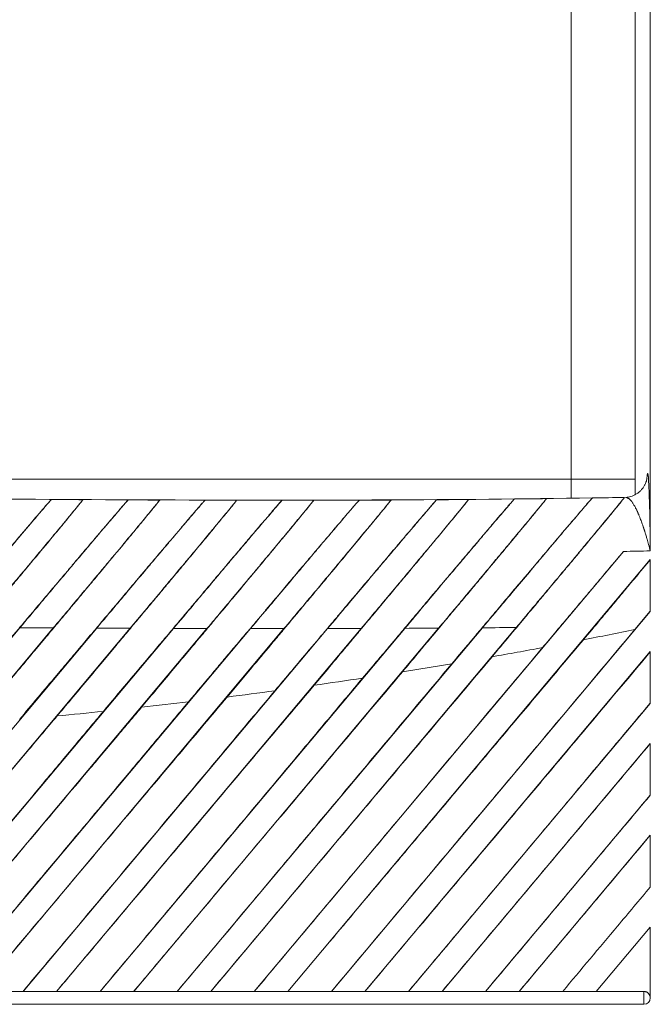
# Model space of a CAD drawing. Units: millimetres. Extents: x 0 to 840, y 0 to 594.
# Drawn here: x 173 to 174, y 394 to 396 of the extents above; entities that cross this region are included whole.
import ezdxf

# ---------------------------------------------------------------- set-up
doc = ezdxf.new("R2010")
doc.units = ezdxf.units.MM
doc.linetypes.add('K5LT_THIN', pattern=[0])
doc.layers.add('Системный слой', color=7, linetype='Continuous')

msp = doc.modelspace()

# ---------------------------------------------------------------- linework, layer by layer
at = {"layer": 'Системный слой', "color": 7, "linetype": 'K5LT_THIN', "lineweight": 18}
for p, q in [((174.31093, 397.09119), (174.31093, 395.16149)), ((174.16284, 395.29542), (174.16284, 396.95726)), ((174.28283, 396.95726), (174.28283, 395.29542)), ((170.28302, 395.29542), (174.16284, 395.29542)), ((174.28283, 395.29542), (174.16284, 395.29542)), ((174.30488, 395.29735), (174.30488, 395.29735)), ((174.26437, 395.26145), (174.26434, 395.26144)), ((174.26437, 395.26145), (174.26434, 395.26144)), ((174.26111, 395.16043), (173.57129, 394.33834)), ((173.63395, 394.33834), (174.31093, 395.14513)), ((174.31093, 395.14513), (174.31093, 395.145)), ((174.31093, 395.145), (174.31093, 395.04904)), ((174.31093, 395.04819), (173.71529, 394.33834)), ((174.28202, 395.01451), (174.31093, 395.04885)), ((174.31093, 395.04904), (174.31093, 395.04885)), ((174.31093, 395.04885), (174.31093, 395.04819)), ((173.13353, 395.01792), (172.56329, 394.33834)), ((172.62595, 394.33834), (173.19588, 395.01756)), ((173.99743, 395.01781), (173.42729, 394.33834)), ((173.48995, 394.33834), (174.06063, 395.01845)), ((173.27686, 395.01713), (172.70729, 394.33834)), ((172.76995, 394.33834), (173.33928, 395.01684)), ((173.42037, 395.01654), (172.85129, 394.33834)), ((172.91395, 394.33834), (173.48288, 395.01636)), ((173.5641, 395.01622), (172.99529, 394.33834)), ((173.05795, 394.33834), (173.62674, 395.01619)), ((173.70815, 395.01627), (173.13929, 394.33834)), ((173.20195, 394.33834), (173.77094, 395.01643)), ((173.85256, 395.01677), (173.28329, 394.33834)), ((173.34595, 394.33834), (173.91554, 395.01715)), ((173.77795, 394.33834), (174.31093, 394.97352)), ((174.31093, 394.97352), (174.31093, 394.97285)), ((174.31093, 394.97285), (174.31093, 394.87708)), ((174.31093, 394.87658), (173.85929, 394.33834)), ((174.31093, 394.87708), (174.31093, 394.87658)), ((173.92195, 394.33834), (174.31093, 394.80191)), ((174.31093, 394.80191), (174.31093, 394.80153)), ((174.31093, 394.80153), (174.31093, 394.70523)), ((174.31093, 394.70497), (174.00329, 394.33834)), ((174.31093, 394.70523), (174.31093, 394.70497)), ((174.06595, 394.33834), (174.31093, 394.6303)), ((174.31093, 394.6303), (174.31093, 394.63012)), ((174.31093, 394.63012), (174.31093, 394.53345)), ((174.31093, 394.45864), (174.20995, 394.33833)), ((174.31093, 394.45868), (174.31093, 394.45864)), ((174.31093, 394.45864), (174.31093, 394.33834)), ((173.13924, 394.33829), (173.05792, 394.33829)), ((173.20195, 394.33834), (173.13929, 394.33834)), ((173.28325, 394.3383), (173.20192, 394.33829)), ((173.34595, 394.33834), (173.28329, 394.33834)), ((173.42726, 394.3383), (173.34593, 394.3383)), ((173.48995, 394.33834), (173.42729, 394.33834)), ((173.57126, 394.33831), (173.48993, 394.33831)), ((173.63395, 394.33834), (173.57129, 394.33834)), ((173.71527, 394.33832), (173.63394, 394.33831)), ((173.77795, 394.33834), (173.71529, 394.33834)), ((173.85927, 394.33832), (173.77794, 394.33832)), ((173.92195, 394.33834), (173.85929, 394.33834)), ((174.00328, 394.33833), (173.92194, 394.33832)), ((174.06595, 394.33834), (174.00329, 394.33834)), ((174.14728, 394.33833), (174.06595, 394.33833)), ((174.20995, 394.33834), (174.14729, 394.33834)), ((174.29893, 394.33834), (174.20995, 394.33833)), ((174.29893, 394.32634), (174.29893, 394.33834)), ((174.31093, 394.33834), (174.31093, 394.32634)), ((174.29893, 394.31434), (174.29893, 394.32634)), ((170.14693, 394.31434), (174.29893, 394.31434))]:
    msp.add_line(p, q, dxfattribs=at)
for centre, radius, start, end in [((173.77054, 419.51814), 24.36265, 271.153795, 271.27099), ((172.23473, 405.02008), 10.21287, 281.014379, 281.563941), ((172.22983, 405.0469), 10.24014, 279.091178, 279.614967), ((172.22802, 405.05851), 10.25189, 278.158717, 278.671186), ((172.22656, 405.06892), 10.2624, 277.243803, 277.745851), ((174.29893, 394.32634), 0.012, 270, 0)]:
    msp.add_arc(centre, radius, start, end, dxfattribs=at)
for points, knots in [([(174.16287, 395.25979), (174.16287, 395.2629), (174.16286, 395.27055), (174.16285, 395.28254), (174.16284, 395.29117), (174.16284, 395.29542)], [0, 0, 0, 0, 1.5045392, 3.7304085, 6, 6, 6, 6]), ([(174.26437, 395.26145), (174.26544, 395.26147), (174.26798, 395.26162), (174.27221, 395.26232), (174.27698, 395.26373), (174.28178, 395.26581), (174.28645, 395.26859), (174.29085, 395.27203), (174.29484, 395.27606), (174.29827, 395.28057), (174.30105, 395.28537), (174.30309, 395.29015), (174.30433, 395.29433), (174.30487, 395.29701), (174.30483, 395.29742), (174.30488, 395.29735)], [0, 0, 0, 0, 0.8112984, 1.860509, 2.8996636, 3.9429112, 4.9949756, 6.060154, 7.1424107, 8.2481888, 9.3924888, 10.614243, 12.0140037, 13.8009486, 16, 16, 16, 16]), ([(174.28283, 395.29542), (174.28283, 395.28899), (174.28285, 395.28277), (174.28291, 395.27395), (174.28294, 395.27118), (174.28298, 395.2679), (174.28299, 395.26724), (174.28299, 395.26659)], [0, 0, 0, 0, 0.25, 0.25, 0.375, 0.375, 0.40749142, 0.40749142, 0.40749142, 0.40749142]), ([(174.30454, 395.29549), (174.30534, 395.30745), (174.30614, 395.30986), (174.30697, 395.30263), (174.30699, 395.3025), (174.30739, 395.2989), (174.30776, 395.29332), (174.30815, 395.28514), (174.30817, 395.28461), (174.30855, 395.2763), (174.30889, 395.26671), (174.30923, 395.25456), (174.30925, 395.25377), (174.30993, 395.22892), (174.31048, 395.19842), (174.31093, 395.16149)], [0.25609502, 0.25609502, 0.25609502, 0.25609502, 0.49609375, 0.49609375, 0.5, 0.5, 0.6171875, 0.6171875, 0.625, 0.625, 0.7421875, 0.7421875, 0.75, 0.75, 1, 1, 1, 1]), ([(170.1944, 395.26124), (170.45296, 395.25676), (170.98993, 395.25476), (171.80532, 395.26233), (172.64054, 395.26233), (173.45593, 395.25476), (173.99289, 395.25676), (174.25145, 395.26124)], [0, 0, 0, 0, 1.5296369, 3.1765542, 4.8234716, 6.4703889, 8, 8, 8, 8]), ([(172.82557, 394.82399), (172.84939, 394.85227), (172.88985, 394.90032), (172.94473, 394.96549), (172.97978, 395.00711), (173.00282, 395.03447), (173.0164, 395.05059), (173.02828, 395.0647), (173.03931, 395.07778), (173.04945, 395.0898), (173.06157, 395.10416), (173.0726, 395.11722), (173.08451, 395.13132), (173.09259, 395.14088), (173.1023, 395.15235), (173.10904, 395.16032), (173.1204, 395.17372), (173.13034, 395.18544), (173.14676, 395.20477), (173.1617, 395.2223), (173.17428, 395.23697), (173.18222, 395.24616), (173.18725, 395.25193), (173.19079, 395.25591), (173.19197, 395.25716), (173.19229, 395.25746)], [0, 0, 0, 0, 4.2166262, 6.9414158, 9.2167352, 10.0915357, 10.8257939, 11.5167483, 12.1430284, 12.7596497, 13.3265859, 14.343281, 14.8073751, 15.5927142, 15.9155955, 16.7378447, 16.9675266, 18.3005091, 18.9290921, 20.8651337, 22.2774449, 23.1374308, 24.1988583, 25.0289382, 26, 26, 26, 26]), ([(173.25114, 395.25712), (173.2509, 395.25672), (173.24974, 395.25519), (173.24647, 395.25106), (173.24202, 395.24553), (173.23569, 395.23777), (173.22698, 395.22716), (173.21509, 395.21272), (173.20184, 395.1967), (173.18139, 395.17203), (173.15989, 395.14618), (173.13499, 395.11629), (173.1173, 395.09508), (173.10445, 395.07968), (173.09323, 395.06624), (173.08435, 395.05561), (173.07511, 395.04457), (173.06549, 395.03306), (173.05522, 395.02078), (173.04413, 395.00751), (173.03198, 394.99298), (173.0139, 394.97135), (172.98826, 394.94069), (172.95589, 394.90197), (172.92388, 394.86369), (172.90353, 394.83936), (172.89424, 394.82824)], [0, 0, 0, 0, 1.2872643, 1.985836, 2.8187512, 4.0731106, 4.9185418, 6.0845605, 7.8912474, 8.5031437, 11.1005654, 12.6247801, 13.5169808, 14.5243778, 15.0534661, 15.6033157, 16.1570451, 16.7322254, 17.333524, 18.0039522, 18.7228719, 19.5128989, 21.2401448, 23.3026302, 25.2999932, 27, 27, 27, 27]), ([(172.97806, 394.83406), (173.00133, 394.86169), (173.03298, 394.89928), (173.07303, 394.94685), (173.09594, 394.97405), (173.1169, 394.99894), (173.13502, 395.02046), (173.15035, 395.03866), (173.16385, 395.05469), (173.17582, 395.06889), (173.1901, 395.08583), (173.20308, 395.10122), (173.2149, 395.11521), (173.22483, 395.12697), (173.23538, 395.13944), (173.24605, 395.15206), (173.25453, 395.16207), (173.26477, 395.17414), (173.27477, 395.18593), (173.28952, 395.20329), (173.30196, 395.21789), (173.31526, 395.23344), (173.32449, 395.24416), (173.33057, 395.25112), (173.3341, 395.25509), (173.33528, 395.25635), (173.33565, 395.2567)], [0, 0, 0, 0, 4.3694903, 5.7596295, 7.1661999, 8.4487958, 9.4895441, 10.3979325, 11.1852169, 11.9279297, 12.6012892, 13.8610243, 14.4266242, 14.9335671, 15.8545634, 16.5910206, 17.1964258, 17.7032331, 18.8856229, 19.5565652, 21.4238523, 22.3763007, 23.9874032, 25.2153858, 25.9226674, 27, 27, 27, 27]), ([(172.99029, 395.01883), (173.00245, 395.03332), (173.02385, 395.0588), (173.05477, 395.09556), (173.07928, 395.12467), (173.09916, 395.14824), (173.11222, 395.16369), (173.12418, 395.17784), (173.13666, 395.19259), (173.15, 395.20832), (173.16535, 395.22637), (173.17625, 395.23913), (173.18402, 395.24814), (173.18806, 395.25279), (173.19105, 395.25617), (173.19204, 395.25723), (173.19229, 395.25746)], [0, 0, 0, 0, 2.2561847, 3.9628137, 5.8259701, 7.0118077, 7.983274, 8.5722913, 9.6232317, 10.8298478, 11.866739, 13.8427608, 14.4839347, 15.3557867, 16.1469156, 17, 17, 17, 17]), ([(173.39459, 395.25646), (173.39431, 395.25602), (173.39296, 395.25423), (173.38886, 395.24908), (173.38382, 395.24286), (173.37832, 395.23612), (173.37168, 395.22802), (173.3647, 395.21954), (173.35472, 395.20745), (173.34459, 395.19521), (173.32525, 395.17188), (173.30198, 395.14388), (173.27673, 395.11358), (173.259, 395.09232), (173.24627, 395.07707), (173.23522, 395.06384), (173.2265, 395.05341), (173.2175, 395.04263), (173.20821, 395.03152), (173.19843, 395.01982), (173.18798, 395.00733), (173.1766, 394.99372), (173.15979, 394.97362), (173.13617, 394.94537), (173.10609, 394.90939), (173.07598, 394.87338), (173.05653, 394.85012), (173.04757, 394.8394)], [0, 0, 0, 0, 1.3656546, 2.3649893, 3.4554766, 4.3246773, 4.9206996, 6.1514214, 6.7836715, 8.0712149, 9.05439, 11.8543368, 13.490903, 14.4353427, 15.4890345, 16.0411979, 16.6129675, 17.1880551, 17.7784975, 18.3865349, 19.0549423, 19.7697714, 20.5521833, 22.2496018, 24.2526309, 26.2634843, 28, 28, 28, 28]), ([(173.25114, 395.25712), (173.25097, 395.25684), (173.25007, 395.25564), (173.24728, 395.25214), (173.24243, 395.24614), (173.23558, 395.23778), (173.22538, 395.2254), (173.21692, 395.21518), (173.20305, 395.19845), (173.18706, 395.17921), (173.16865, 395.15712), (173.15631, 395.14232), (173.13938, 395.12204), (173.12291, 395.10234), (173.09978, 395.0747), (173.07985, 395.0509), (173.06183, 395.02941), (173.05261, 395.01842)], [0, 0, 0, 0, 1.0328795, 1.7885169, 2.6115642, 4.1706528, 4.8728192, 6.3137673, 6.8015607, 8.7797174, 10.3702219, 11.0350473, 11.498362, 14.0286701, 14.4466427, 16.1768869, 18, 18, 18, 18]), ([(173.13353, 395.01792), (173.1457, 395.03243), (173.16713, 395.05794), (173.19808, 395.09474), (173.22262, 395.12388), (173.24253, 395.14748), (173.25559, 395.16295), (173.26757, 395.17711), (173.28005, 395.19186), (173.29339, 395.20759), (173.30974, 395.22683), (173.32153, 395.24061), (173.3293, 395.24959), (173.33266, 395.25345), (173.33476, 395.25579), (173.33545, 395.25651), (173.33565, 395.2567)], [0, 0, 0, 0, 2.262599, 3.9743254, 5.8433396, 7.0328334, 8.0069728, 8.5975162, 9.6508926, 10.8595296, 11.8979598, 14.1527795, 14.8960667, 15.7365569, 16.3805829, 17, 17, 17, 17]), ([(173.39459, 395.25646), (173.3944, 395.25615), (173.39346, 395.2549), (173.39061, 395.25133), (173.38569, 395.24525), (173.37877, 395.23681), (173.36781, 395.22351), (173.35835, 395.21207), (173.34407, 395.19487), (173.33134, 395.17956), (173.31419, 395.15896), (173.30192, 395.14425), (173.28209, 395.1205), (173.26567, 395.10086), (173.24266, 395.07335), (173.22288, 395.04975), (173.20502, 395.02844), (173.19588, 395.01756)], [0, 0, 0, 0, 1.033798, 1.7902491, 2.6144773, 4.176991, 4.8812312, 6.5717595, 7.0628317, 8.8048944, 9.772114, 11.0684584, 11.5321567, 14.0565439, 14.4722609, 16.1913354, 18, 18, 18, 18]), ([(173.82662, 395.2565), (173.82637, 395.25609), (173.82521, 395.25455), (173.82142, 395.24978), (173.81711, 395.24444), (173.81132, 395.23735), (173.8064, 395.23134), (173.79989, 395.22342), (173.78763, 395.20854), (173.76776, 395.18454), (173.7388, 395.14968), (173.71455, 395.12056), (173.69433, 395.09632), (173.68274, 395.08243), (173.67287, 395.07061), (173.66515, 395.06137), (173.65727, 395.05194), (173.64937, 395.04248), (173.64143, 395.03298), (173.63346, 395.02345), (173.62186, 395.00958), (173.6009, 394.98451), (173.56578, 394.9425), (173.53711, 394.90822), (173.52057, 394.88843)], [0, 0, 0, 0, 1.3319, 2.0556341, 3.3727011, 3.9362807, 4.8034008, 5.3974835, 6.3118862, 8.8326679, 10.8348632, 13.1285498, 14.0015734, 14.9431643, 15.4315079, 15.932762, 16.4378157, 16.9420287, 17.4347653, 17.9301773, 18.4381531, 19.6074911, 21.8531042, 25, 25, 25, 25]), ([(173.60972, 394.90016), (173.63048, 394.92481), (173.65751, 394.95691), (173.69, 394.99549), (173.70557, 395.01398), (173.71994, 395.03105), (173.73375, 395.04745), (173.74714, 395.06334), (173.75996, 395.07855), (173.77171, 395.09248), (173.78536, 395.10864), (173.79976, 395.12569), (173.81774, 395.14696), (173.83423, 395.16644), (173.85099, 395.18619), (173.86235, 395.19956), (173.87557, 395.21508), (173.89106, 395.23322), (173.90332, 395.24745), (173.90989, 395.25489), (173.91151, 395.25664), (173.91191, 395.25701)], [0, 0, 0, 0, 3.5887154, 4.5450509, 5.4030119, 6.1727516, 6.9300847, 7.7015062, 8.4382932, 9.1371684, 9.7657638, 10.8855027, 11.7983443, 13.2206178, 14.2129546, 15.4155352, 15.884279, 17.5646723, 19.8332067, 20.79857, 22, 22, 22, 22]), ([(173.82662, 395.2565), (173.82644, 395.25621), (173.82553, 395.255), (173.82274, 395.25149), (173.81789, 395.2455), (173.81105, 395.23716), (173.8002, 395.22399), (173.79081, 395.21264), (173.77655, 395.19545), (173.76376, 395.18006), (173.74646, 395.1593), (173.73406, 395.14442), (173.71587, 395.12264), (173.69932, 395.10283), (173.67608, 395.07505), (173.65402, 395.04872), (173.63597, 395.02719), (173.62674, 395.01619)], [0, 0, 0, 0, 1.0223565, 1.7705057, 2.5857024, 4.1309985, 4.8273502, 6.5028489, 6.9920702, 8.7378757, 9.710804, 11.0171897, 11.4850829, 13.6234982, 14.451166, 16.1816794, 18, 18, 18, 18]), ([(173.97144, 395.25749), (173.97125, 395.25715), (173.9702, 395.25575), (173.96661, 395.25121), (173.96201, 395.24551), (173.95561, 395.23767), (173.94831, 395.22877), (173.93859, 395.21697), (173.92611, 395.20186), (173.91157, 395.18432), (173.8936, 395.16267), (173.87516, 395.1405), (173.85643, 395.11802), (173.84225, 395.10101), (173.82934, 395.08555), (173.81868, 395.07277), (173.80736, 395.05922), (173.79573, 395.04531), (173.7839, 395.03115), (173.7717, 395.01656), (173.75834, 395.00059), (173.73823, 394.97653), (173.71267, 394.94596), (173.6925, 394.92184), (173.68292, 394.91039)], [0, 0, 0, 0, 1.3764933, 2.1241258, 3.4838193, 4.3594475, 5.2649521, 6.5147609, 7.8005871, 9.1122281, 10.5271162, 12.3305261, 13.414466, 14.6780851, 15.3601141, 16.0941807, 16.8528473, 17.6276614, 18.387723, 19.154349, 19.9971389, 20.9823244, 23.0689617, 25, 25, 25, 25]), ([(173.70815, 395.01627), (173.72049, 395.03098), (173.74221, 395.05684), (173.77359, 395.09415), (173.79845, 395.12367), (173.81919, 395.14826), (173.83236, 395.16385), (173.84439, 395.17808), (173.8564, 395.19227), (173.86978, 395.20805), (173.88613, 395.22728), (173.89789, 395.24103), (173.90563, 395.24998), (173.9093, 395.25418), (173.91123, 395.25632), (173.91179, 395.2569), (173.91191, 395.25701)], [0, 0, 0, 0, 2.2772315, 4.0001106, 5.8803217, 7.0749041, 8.171224, 8.6418758, 9.69457, 10.8977427, 11.9288349, 14.1621904, 14.8976197, 15.7313921, 16.5870101, 17, 17, 17, 17]), ([(173.97144, 395.25749), (173.9713, 395.25725), (173.97047, 395.25613), (173.96779, 395.25276), (173.96309, 395.24694), (173.9564, 395.23878), (173.94575, 395.22585), (173.93651, 395.21468), (173.92245, 395.19773), (173.9098, 395.18251), (173.89264, 395.1619), (173.88027, 395.14707), (173.86198, 395.12516), (173.84522, 395.1051), (173.82155, 395.07682), (173.79895, 395.04983), (173.78042, 395.02773), (173.77094, 395.01643)], [0, 0, 0, 0, 1.0128654, 1.7539347, 2.5610765, 4.0896666, 4.7778059, 6.4332127, 6.9167742, 8.6441765, 9.6085418, 10.9105284, 11.3793122, 13.5362408, 14.3771785, 16.1408671, 18, 18, 18, 18]), ([(173.77363, 394.92381), (173.78303, 394.93497), (173.79761, 394.95228), (173.81733, 394.9757), (173.83207, 394.9932), (173.84555, 395.00921), (173.85778, 395.02373), (173.86924, 395.03735), (173.88059, 395.05082), (173.8917, 395.06401), (173.90548, 395.08036), (173.92333, 395.10152), (173.93994, 395.12118), (173.95646, 395.14072), (173.9703, 395.15708), (173.98415, 395.17342), (173.99654, 395.18803), (174.01056, 395.20453), (174.02322, 395.21939), (174.03725, 395.23579), (174.04678, 395.24685), (174.05258, 395.25348), (174.05569, 395.25697), (174.05676, 395.2581), (174.05706, 395.25836)], [0, 0, 0, 0, 1.918696, 2.9449715, 3.9411425, 4.8502735, 5.6194283, 6.3652656, 7.1202351, 7.8806045, 8.6095349, 9.9418228, 11.6187574, 12.2280154, 13.665557, 14.8439802, 15.6329313, 16.8780864, 18.7180761, 19.5746176, 21.9431478, 23.0824487, 23.6529326, 25, 25, 25, 25]), ([(174.11677, 395.2591), (174.11668, 395.25888), (174.1159, 395.25782), (174.11282, 395.25389), (174.10865, 395.24871), (174.10206, 395.24062), (174.09653, 395.23387), (174.09093, 395.22706), (174.08286, 395.21727), (174.07151, 395.20353), (174.05711, 395.18616), (174.0429, 395.16903), (174.03123, 395.155), (174.01414, 395.13447), (173.99898, 395.11628), (173.9822, 395.09615), (173.97239, 395.08441), (173.96193, 395.07188), (173.95105, 395.05885), (173.93986, 395.04546), (173.92869, 395.0321), (173.91718, 395.01834), (173.90475, 395.00347), (173.89087, 394.98687), (173.87159, 394.96381), (173.85717, 394.94656), (173.84784, 394.9354)], [0, 0, 0, 0, 1.5421373, 2.0958722, 3.8995733, 4.8777378, 5.888514, 6.5780443, 7.2826161, 9.0795953, 10.5463423, 11.7455377, 13.1603969, 13.7037329, 16.2099532, 16.9304509, 17.7025838, 18.5037623, 19.3361733, 20.1693739, 21.006086, 21.8002806, 22.7092627, 23.7528441, 24.8737235, 27, 27, 27, 27]), ([(173.85256, 395.01677), (173.86498, 395.03157), (173.88683, 395.05759), (173.91839, 395.09511), (173.94339, 395.12479), (173.96423, 395.1495), (173.97745, 395.16515), (173.98952, 395.17942), (174.00156, 395.19365), (174.01496, 395.20945), (174.03131, 395.22868), (174.04306, 395.24243), (174.05071, 395.25128), (174.05429, 395.25537), (174.05634, 395.25764), (174.05693, 395.25825), (174.05706, 395.25836)], [0, 0, 0, 0, 2.275846, 3.9975265, 5.8755976, 7.0678416, 8.1610084, 8.630137, 9.678997, 10.8763082, 11.9012068, 14.1184689, 14.8508025, 15.645086, 16.4596356, 17, 17, 17, 17]), ([(174.11677, 395.2591), (174.11671, 395.25895), (174.11599, 395.25797), (174.1135, 395.25481), (174.10933, 395.24966), (174.10306, 395.24199), (174.09288, 395.22962), (174.08314, 395.21784), (174.06944, 395.20132), (174.05716, 395.18654), (174.04029, 395.16628), (174.0276, 395.15106), (174.0087, 395.1284), (173.9865, 395.10185), (173.96065, 395.07096), (173.93751, 395.04334), (173.92362, 395.02677), (173.91554, 395.01715)], [0, 0, 0, 0, 1.0002627, 1.7318882, 2.5284182, 3.8146475, 4.7139785, 6.3417769, 6.8152188, 8.4997652, 9.4322616, 10.7474804, 11.3059464, 13.4777407, 15.3067398, 16.4329729, 18, 18, 18, 18]), ([(173.94021, 394.95061), (173.94982, 394.96203), (173.96449, 394.97945), (173.98371, 395.00228), (173.99696, 395.01801), (174.00909, 395.03241), (174.02074, 395.04626), (174.03225, 395.05991), (174.04346, 395.07322), (174.05411, 395.08584), (174.06703, 395.10116), (174.08138, 395.11816), (174.09631, 395.13583), (174.11039, 395.15247), (174.12196, 395.16614), (174.13255, 395.17863), (174.14293, 395.19087), (174.15287, 395.20256), (174.16589, 395.21787), (174.18425, 395.23937), (174.19602, 395.25298), (174.20155, 395.25917), (174.20256, 395.26023), (174.20277, 395.26037)], [0, 0, 0, 0, 1.9863395, 2.9942567, 3.8820316, 4.6499188, 5.4294632, 6.2188856, 6.9839942, 7.735223, 8.439077, 9.7208307, 10.8471559, 11.7958747, 12.998631, 13.6475112, 14.469788, 15.7221125, 16.4296089, 18.400656, 21.9797027, 22.4954713, 24, 24, 24, 24]), ([(173.99743, 395.01781), (174.00994, 395.03271), (174.03194, 395.05891), (174.06372, 395.0967), (174.08889, 395.12657), (174.10984, 395.15142), (174.12313, 395.16714), (174.13525, 395.18148), (174.14733, 395.19575), (174.16076, 395.21159), (174.17709, 395.2308), (174.18884, 395.24454), (174.19648, 395.25338), (174.19994, 395.25733), (174.20208, 395.25971), (174.20267, 395.26031), (174.20277, 395.26037)], [0, 0, 0, 0, 2.2715645, 3.9898605, 5.8632297, 7.0514198, 8.1398077, 8.6067223, 9.6502219, 10.8398281, 11.8565221, 14.0517974, 14.7801355, 15.5788405, 16.3102238, 17, 17, 17, 17]), ([(174.26269, 395.26141), (174.26273, 395.26134), (174.26184, 395.26011), (174.25823, 395.25554), (174.2538, 395.25004), (174.24761, 395.24245), (174.24132, 395.23478), (174.23303, 395.22471), (174.22239, 395.21181), (174.2112, 395.1983), (174.19766, 395.18197), (174.18374, 395.16522), (174.16823, 395.14657), (174.15514, 395.13085), (174.14409, 395.1176), (174.1319, 395.10298), (174.1197, 395.08837), (174.10769, 395.07397), (174.09814, 395.06254), (174.09065, 395.05358), (174.0832, 395.04467), (174.07617, 395.03626), (174.06961, 395.02841), (174.06032, 395.01731), (174.04218, 394.99561), (174.02624, 394.97655), (174.01546, 394.96365)], [0, 0, 0, 0, 1.8924623, 2.782692, 4.3959994, 5.4236068, 6.4821949, 7.5729707, 9.0596742, 10.5805989, 11.4008568, 13.3787346, 14.7025991, 15.7066161, 16.8822541, 17.5718467, 18.8042038, 19.9190245, 20.5005771, 21.0975289, 21.7009965, 22.2571839, 22.7423961, 23.2392643, 24.4325418, 27, 27, 27, 27]), ([(174.26269, 395.26141), (174.26271, 395.26137), (174.26217, 395.2606), (174.25992, 395.25774), (174.25604, 395.25292), (174.25008, 395.24561), (174.24029, 395.23372), (174.23087, 395.22232), (174.21758, 395.20628), (174.20563, 395.1919), (174.18915, 395.1721), (174.1767, 395.15716), (174.15797, 395.13472), (174.13809, 395.11091), (174.11468, 395.08293), (174.09024, 395.05375), (174.07253, 395.03263), (174.06063, 395.01845)], [0, 0, 0, 0, 0.9845356, 1.7043067, 2.4872055, 3.7491902, 4.6298809, 6.2218267, 6.6844516, 8.330721, 9.2428496, 10.5325627, 11.0825195, 13.2412913, 14.6011365, 15.7149199, 18, 18, 18, 18]), ([(174.31093, 395.16149), (174.30997, 395.16522), (174.30814, 395.17216), (174.30544, 395.1818), (174.30346, 395.18852), (174.30214, 395.1929), (174.30129, 395.19564), (174.3007, 395.1975), (174.3003, 395.19879), (174.29995, 395.19987), (174.29967, 395.20074), (174.29942, 395.20152), (174.29916, 395.20231), (174.29888, 395.20318), (174.29859, 395.20406), (174.29824, 395.20511), (174.29776, 395.20652), (174.29708, 395.20854), (174.29622, 395.21105), (174.295, 395.21448), (174.29358, 395.21839), (174.29201, 395.2225), (174.29069, 395.22583), (174.28965, 395.22835), (174.28884, 395.23027), (174.28836, 395.23137), (174.2881, 395.23196), (174.28802, 395.23215), (174.28794, 395.23234), (174.28785, 395.23253), (174.28777, 395.23273), (174.28763, 395.23304), (174.28732, 395.23373), (174.28706, 395.23431), (174.28671, 395.23508), (174.28618, 395.23624), (174.28557, 395.23753), (174.2848, 395.23911), (174.28399, 395.24074), (174.28294, 395.24276), (174.28128, 395.24582), (174.27891, 395.24976), (174.27603, 395.25382), (174.27342, 395.25677), (174.27137, 395.2586), (174.26984, 395.2597), (174.26869, 395.26035), (174.2678, 395.26076), (174.26729, 395.26095), (174.26698, 395.26105), (174.26688, 395.26108), (174.26678, 395.26111), (174.26669, 395.26114), (174.26661, 395.26116), (174.26648, 395.26119), (174.2663, 395.26124), (174.26608, 395.26129), (174.26581, 395.26134), (174.26547, 395.26139), (174.26498, 395.26144), (174.26461, 395.26145), (174.26437, 395.26145)], [0, 0, 0, 0, 4.8202872, 8.2833649, 10.4661843, 11.7709432, 12.7140808, 13.2139037, 13.6293917, 13.9809698, 14.2734413, 14.516359, 14.7688905, 15.0202657, 15.2609317, 15.519807, 15.9569703, 16.5618987, 17.4265288, 18.4584373, 20.2416028, 22.0972617, 24.1238646, 25.689836, 26.96623, 28.3374046, 28.5398705, 28.7247602, 28.9105858, 29.0973474, 29.3070849, 29.5397983, 29.7954877, 30.1271257, 30.4925649, 30.8918053, 31.8057066, 32.4878265, 33.4088935, 34.5196019, 36.0471061, 39.204039, 43.1303297, 47.2942465, 50.3525637, 52.6820122, 54.9558529, 56.4237332, 57.777426, 58.0012255, 58.2071829, 58.3946643, 58.5815118, 58.7677254, 58.9849906, 59.2333074, 59.519256, 59.9025806, 60.3555555, 60.9878978, 62, 62, 62, 62]), ([(173.13261, 394.84659), (173.15527, 394.8735), (173.18598, 394.90997), (173.22465, 394.95589), (173.24642, 394.98174), (173.26628, 395.00533), (173.28367, 395.02598), (173.29877, 395.04391), (173.31231, 395.05998), (173.32443, 395.07436), (173.33559, 395.08759), (173.34572, 395.0996), (173.35503, 395.11063), (173.36336, 395.12049), (173.37309, 395.132), (173.38338, 395.14417), (173.3938, 395.15647), (173.40206, 395.16623), (173.41301, 395.17914), (173.42355, 395.19156), (173.43758, 395.20805), (173.44801, 395.22028), (173.4617, 395.23626), (173.47078, 395.24678), (173.47708, 395.25393), (173.47875, 395.25574), (173.47921, 395.25619)], [0, 0, 0, 0, 4.3613916, 5.7290586, 7.0988997, 8.339761, 9.3574986, 10.2809664, 11.104356, 11.8821172, 12.5854302, 13.267656, 13.8833778, 14.4598159, 14.9741967, 15.9085136, 16.6562327, 17.271309, 17.7865493, 19.2188691, 19.8922985, 21.5650857, 22.3428266, 24.6730713, 25.6828377, 27, 27, 27, 27]), ([(173.53827, 395.25607), (173.53798, 395.25562), (173.5366, 395.2538), (173.53248, 395.24863), (173.52742, 395.24238), (173.52153, 395.23517), (173.51398, 395.22597), (173.50403, 395.21388), (173.49206, 395.1994), (173.47772, 395.1821), (173.46086, 395.16179), (173.43937, 395.13595), (173.42009, 395.11281), (173.40257, 395.09181), (173.38736, 395.07358), (173.37373, 395.05727), (173.36229, 395.04358), (173.35347, 395.03303), (173.34435, 395.02213), (173.33095, 395.0061), (173.31217, 394.98364), (173.28684, 394.95334), (173.25871, 394.91971), (173.23026, 394.88568), (173.21165, 394.86342), (173.20301, 394.85308)], [0, 0, 0, 0, 1.3000981, 2.2515891, 3.2904465, 4.1191357, 4.8566463, 6.1614328, 7.3565648, 8.2301479, 9.851083, 11.3240833, 12.8840735, 13.7728645, 14.7535094, 15.7948403, 16.3266417, 16.8641753, 17.403718, 17.9872699, 19.3029836, 20.8150413, 22.5784271, 24.402267, 26, 26, 26, 26]), ([(173.27686, 395.01713), (173.28907, 395.03167), (173.31053, 395.05723), (173.34155, 395.09411), (173.36614, 395.1233), (173.38608, 395.14695), (173.39917, 395.16244), (173.41116, 395.17662), (173.42365, 395.19138), (173.43699, 395.20712), (173.45334, 395.22635), (173.46512, 395.24012), (173.47288, 395.2491), (173.47623, 395.25293), (173.47832, 395.25526), (173.47901, 395.25599), (173.47921, 395.25619)], [0, 0, 0, 0, 2.2683959, 3.9846656, 5.8587433, 7.0512381, 8.027415, 8.6190824, 9.6741324, 10.8837228, 11.9225451, 14.1773818, 14.9193172, 15.755813, 16.3917393, 17, 17, 17, 17]), ([(173.28933, 394.8617), (173.31811, 394.89587), (173.35493, 394.93959), (173.39832, 394.99113), (173.41674, 395.01301), (173.43325, 395.03261), (173.44808, 395.05022), (173.46171, 395.06639), (173.47401, 395.08097), (173.48527, 395.09432), (173.49538, 395.1063), (173.50458, 395.1172), (173.51274, 395.12685), (173.52221, 395.13805), (173.53221, 395.14987), (173.54351, 395.16322), (173.55149, 395.17262), (173.56201, 395.18503), (173.57116, 395.1958), (173.58464, 395.21164), (173.5946, 395.22331), (173.60793, 395.23885), (173.61577, 395.24791), (173.62121, 395.25406), (173.6226, 395.25556), (173.62306, 395.25601)], [0, 0, 0, 0, 5.4881037, 6.7479868, 7.8759327, 8.8306959, 9.7448446, 10.5809643, 11.3711123, 12.082597, 12.7660962, 13.3751125, 13.9418391, 14.4450302, 15.3592534, 16.0921935, 16.9594867, 17.2024678, 18.6081689, 19.2678818, 20.9057815, 21.6674457, 24.0856634, 24.7017206, 26, 26, 26, 26]), ([(173.53827, 395.25607), (173.53806, 395.25575), (173.53711, 395.25448), (173.53423, 395.25088), (173.52928, 395.24476), (173.52234, 395.23629), (173.51134, 395.22295), (173.50185, 395.21148), (173.48753, 395.19422), (173.47476, 395.17886), (173.45756, 395.15821), (173.44526, 395.14346), (173.42541, 395.11968), (173.40898, 395.10003), (173.38597, 395.07254), (173.36623, 395.04897), (173.3484, 395.02771), (173.33928, 395.01684)], [0, 0, 0, 0, 1.0325723, 1.7882187, 2.6117569, 4.1737119, 4.8780278, 6.5696062, 7.0613254, 8.806784, 9.776119, 11.0746155, 11.5388177, 14.0632887, 14.4785637, 16.1950776, 18, 18, 18, 18]), ([(173.68225, 395.25606), (173.68197, 395.25561), (173.68062, 395.25382), (173.67619, 395.24826), (173.67097, 395.24182), (173.66535, 395.23495), (173.65944, 395.22774), (173.65339, 395.22039), (173.6416, 395.2061), (173.63133, 395.19369), (173.61193, 395.1703), (173.58812, 395.14165), (173.55836, 395.10594), (173.53126, 395.07346), (173.51541, 395.05449), (173.50165, 395.03803), (173.49319, 395.02792), (173.48449, 395.01751), (173.47511, 395.00629), (173.46084, 394.98922), (173.44047, 394.96486), (173.41397, 394.93317), (173.38686, 394.90074), (173.369, 394.87938), (173.36063, 394.86938)], [0, 0, 0, 0, 1.2852057, 2.225801, 3.5222696, 4.0718773, 4.6339205, 5.7956655, 6.0940532, 8.2271842, 8.5379163, 10.8203894, 13.5547183, 14.4927453, 15.9929666, 16.5016086, 16.9999401, 17.5213343, 18.0742832, 18.6936019, 20.0951821, 21.7414704, 23.4651341, 25, 25, 25, 25]), ([(173.42037, 395.01654), (173.4326, 395.03112), (173.45413, 395.05675), (173.48524, 395.09374), (173.5099, 395.12302), (173.5299, 395.14672), (173.54301, 395.16225), (173.55502, 395.17646), (173.56753, 395.19123), (173.58088, 395.20698), (173.59723, 395.22621), (173.609, 395.23997), (173.61674, 395.24893), (173.62009, 395.25276), (173.62217, 395.25508), (173.62286, 395.25581), (173.62306, 395.25601)], [0, 0, 0, 0, 2.273072, 3.9929422, 5.8708337, 7.0653541, 8.0426574, 8.6348777, 9.6905365, 10.8997071, 11.9375741, 14.1890938, 14.929246, 15.7630378, 16.3956682, 17, 17, 17, 17]), ([(173.44833, 394.87951), (173.46385, 394.89794), (173.48591, 394.92414), (173.51495, 394.95862), (173.53419, 394.98147), (173.55272, 395.00347), (173.56959, 395.02351), (173.58513, 395.04196), (173.59949, 395.05901), (173.61295, 395.07498), (173.62518, 395.08948), (173.63955, 395.1065), (173.65483, 395.12459), (173.67229, 395.14524), (173.68458, 395.15975), (173.69667, 395.17402), (173.70889, 395.18842), (173.72127, 395.20299), (173.73284, 395.21656), (173.74609, 395.23206), (173.75783, 395.24569), (173.76499, 395.25384), (173.76684, 395.25584), (173.76727, 395.25625)], [0, 0, 0, 0, 2.8376494, 3.9377795, 5.0929809, 6.1893252, 7.1539099, 8.022767, 8.8839995, 9.6838705, 10.4387936, 11.1262476, 12.3760754, 13.3955104, 14.6440217, 14.9709198, 16.0539894, 17.4352823, 18.073074, 19.2448879, 21.4863516, 22.7841067, 24, 24, 24, 24]), ([(173.68225, 395.25606), (173.68205, 395.25574), (173.6811, 395.25448), (173.67825, 395.2509), (173.67332, 395.24481), (173.6664, 395.23637), (173.65543, 395.22306), (173.64596, 395.21162), (173.63167, 395.19439), (173.61891, 395.17904), (173.6017, 395.15839), (173.58939, 395.14363), (173.56948, 395.11978), (173.55299, 395.10004), (173.52986, 395.07241), (173.51, 395.04869), (173.49206, 395.0273), (173.48288, 395.01636)], [0, 0, 0, 0, 1.0288533, 1.7818078, 2.6024617, 4.15914, 4.8611483, 6.547719, 7.0382699, 8.7808356, 9.7492162, 11.0479967, 11.5128209, 14.0445273, 14.4615463, 16.1858914, 18, 18, 18, 18]), ([(173.5641, 395.01622), (173.57639, 395.03086), (173.598, 395.0566), (173.62923, 395.09372), (173.65398, 395.12311), (173.67404, 395.14689), (173.68719, 395.16247), (173.69923, 395.1767), (173.71175, 395.1915), (173.72512, 395.20726), (173.74146, 395.22649), (173.75323, 395.24024), (173.76097, 395.2492), (173.76431, 395.25302), (173.76639, 395.25535), (173.76707, 395.25607), (173.76727, 395.25625)], [0, 0, 0, 0, 2.2761635, 3.9983418, 5.878394, 7.0736844, 8.0509612, 8.6430146, 9.6979511, 10.9050509, 11.9404091, 14.1849377, 14.9229259, 15.7556975, 16.3908681, 17, 17, 17, 17]), ([(174.10961, 394.98078), (174.11785, 394.99057), (174.12875, 395.00351), (174.14203, 395.01929), (174.1491, 395.02768), (174.15574, 395.03556), (174.1627, 395.04382), (174.17029, 395.05284), (174.1783, 395.06235), (174.18843, 395.07437), (174.20187, 395.09031), (174.21426, 395.105), (174.2287, 395.1221), (174.24317, 395.13923), (174.2554, 395.15368), (174.26111, 395.16043)], [0, 0, 0, 0, 2.5169041, 3.3088997, 4.0216824, 4.6535956, 5.3172841, 6.1228702, 6.9546158, 7.7660494, 9.2455531, 11.1525068, 11.7322727, 13.9601594, 16, 16, 16, 16]), ([(174.31093, 395.145), (174.30621, 395.13933), (174.29661, 395.1278), (174.28183, 395.11008), (174.26915, 395.09488), (174.25866, 395.08232), (174.25031, 395.07232), (174.24163, 395.06193), (174.23306, 395.05168), (174.22522, 395.0423), (174.20967, 395.0237), (174.19674, 395.00823), (174.18595, 394.99534)], [0, 0, 0, 0, 1.608383, 3.2224484, 4.8244484, 5.6453671, 6.5133164, 7.4173354, 8.3157391, 9.1238061, 9.7818888, 13, 13, 13, 13]), ([(173.71527, 394.33832), (173.7627, 394.39488), (173.83369, 394.47956), (173.91635, 394.57817), (173.96749, 394.63919), (174.01073, 394.6908), (174.06968, 394.76115), (174.16005, 394.86898), (174.23476, 394.95814), (174.28202, 395.01451)], [0, 0, 0, 0, 2.4994969, 3.7497336, 4.3748439, 5.2082404, 6.0417607, 7.500123, 10, 10, 10, 10]), ([(173.57126, 394.33831), (173.61642, 394.39216), (173.69523, 394.48618), (173.78498, 394.59329), (173.86344, 394.68693), (173.91939, 394.75372), (174.00887, 394.86054), (174.0648, 394.9273), (174.10961, 394.98078)], [0, 0, 0, 0, 2.2490246, 3.9371239, 4.4998754, 6.1884029, 6.7507912, 9, 9, 9, 9]), ([(174.18595, 394.99534), (174.13996, 394.9406), (174.05958, 394.84494), (173.96777, 394.73569), (173.88736, 394.64001), (173.81837, 394.5579), (173.72626, 394.44826), (173.66858, 394.37958), (173.63394, 394.33831)], [0, 0, 0, 0, 2.2495012, 3.9373547, 4.5000233, 6.1879775, 7.3138045, 9, 9, 9, 9]), ([(174.01546, 394.96365), (173.97176, 394.91167), (173.89537, 394.82079), (173.80805, 394.71693), (173.72058, 394.61286), (173.62202, 394.49557), (173.53403, 394.39083), (173.48993, 394.33831)], [0, 0, 0, 0, 1.9987837, 3.4996408, 4.0000415, 6.0011826, 8, 8, 8, 8]), ([(174.31093, 394.97285), (174.2665, 394.91996), (174.19622, 394.8363), (174.11119, 394.73509), (174.02245, 394.62945), (173.91515, 394.50173), (173.82248, 394.39138), (173.77794, 394.33832)], [0, 0, 0, 0, 1.9999181, 3.166558, 3.8333405, 6.000314, 8, 8, 8, 8]), ([(173.42726, 394.3383), (173.47039, 394.38975), (173.54565, 394.47954), (173.63125, 394.58171), (173.71671, 394.68373), (173.81251, 394.79813), (173.89763, 394.89977), (173.94021, 394.95061)], [0, 0, 0, 0, 1.9983407, 3.4993324, 3.9998508, 6.0016162, 8, 8, 8, 8]), ([(173.84784, 394.9354), (173.80623, 394.88592), (173.72301, 394.78697), (173.59803, 394.63833), (173.49326, 394.51369), (173.40916, 394.41359), (173.36701, 394.3634), (173.34593, 394.3383)], [0, 0, 0, 0, 1.997676, 4.0000434, 6.0021246, 7.0027093, 8, 8, 8, 8]), ([(173.68292, 394.91039), (173.65314, 394.87499), (173.61345, 394.8278), (173.53384, 394.73318), (173.44402, 394.62638), (173.34347, 394.50678), (173.26268, 394.41064), (173.22218, 394.36242), (173.20192, 394.33829)], [0, 0, 0, 0, 1.6840524, 2.2456832, 4.4999228, 6.7537473, 7.8789336, 9, 9, 9, 9]), ([(173.28325, 394.3383), (173.31425, 394.37528), (173.35548, 394.42446), (173.4377, 394.52259), (173.52991, 394.63267), (173.63161, 394.75414), (173.7128, 394.85114), (173.75334, 394.89956), (173.77363, 394.92381)], [0, 0, 0, 0, 1.683996, 2.2468401, 4.4997707, 6.7532017, 7.8757673, 9, 9, 9, 9]), ([(173.52057, 394.88843), (173.49207, 394.85458), (173.45405, 394.80941), (173.37767, 394.71864), (173.29132, 394.616), (173.19445, 394.50079), (173.11653, 394.40807), (173.07746, 394.36156), (173.05792, 394.33829)], [0, 0, 0, 0, 1.6820012, 2.2436842, 4.4998582, 6.7555291, 7.8801447, 9, 9, 9, 9]), ([(173.13924, 394.33829), (173.15914, 394.36202), (173.19887, 394.40942), (173.27803, 394.5039), (173.37641, 394.62137), (173.47387, 394.73782), (173.55158, 394.83067), (173.59034, 394.87699), (173.60972, 394.90016)], [0, 0, 0, 0, 1.1212744, 2.2456573, 4.4981694, 6.7521843, 7.8760036, 9, 9, 9, 9]), ([(172.99524, 394.33829), (173.02408, 394.37269), (173.06238, 394.41839), (173.13875, 394.50955), (173.22427, 394.61168), (173.31812, 394.72384), (173.3927, 394.813), (173.4298, 394.85735), (173.44833, 394.87951)], [0, 0, 0, 0, 1.680827, 2.2434553, 4.5001452, 6.7573746, 7.8793915, 9, 9, 9, 9]), ([(173.85927, 394.33832), (173.89701, 394.38331), (173.95668, 394.45449), (174.03197, 394.54429), (174.10722, 394.63406), (174.19808, 394.74246), (174.2733, 394.83219), (174.31093, 394.87708)], [0, 0, 0, 0, 1.9996604, 3.1665313, 3.9999634, 6.000071, 8, 8, 8, 8]), ([(173.20301, 394.85308), (173.18546, 394.83225), (173.15026, 394.79046), (173.07924, 394.70613), (172.98954, 394.59956), (172.89849, 394.4913), (172.82512, 394.404), (172.78832, 394.3602), (172.76991, 394.33828)], [0, 0, 0, 0, 1.1174367, 2.2388474, 4.4996808, 6.7600168, 7.8833021, 9, 9, 9, 9]), ([(172.85124, 394.33828), (172.87922, 394.37166), (172.91636, 394.41599), (172.99042, 394.5044), (173.07329, 394.60339), (173.164, 394.71181), (173.23588, 394.79776), (173.27155, 394.84042), (173.28933, 394.8617)], [0, 0, 0, 0, 1.6786835, 2.2411788, 4.5002216, 6.7598093, 7.881452, 9, 9, 9, 9]), ([(173.36063, 394.86938), (173.34241, 394.84773), (173.30589, 394.80436), (173.2324, 394.71707), (173.13985, 394.60708), (173.04614, 394.49565), (172.97068, 394.40586), (172.93285, 394.36083), (172.91391, 394.33828)], [0, 0, 0, 0, 1.1195533, 2.2413806, 4.4997768, 6.7576407, 7.8816183, 9, 9, 9, 9]), ([(174.31093, 394.80153), (174.27853, 394.76294), (174.21373, 394.6858), (174.11655, 394.57009), (174.0193, 394.45429), (173.95441, 394.377), (173.92194, 394.33832)], [0, 0, 0, 0, 1.7499361, 3.5000185, 5.2502662, 7, 7, 7, 7]), ([(174.00328, 394.33833), (174.04179, 394.38424), (174.09309, 394.44542), (174.1764, 394.54478), (174.24046, 394.62118), (174.29171, 394.6823), (174.31093, 394.70523)], [0, 0, 0, 0, 2.6248976, 3.4999842, 5.6870831, 7, 7, 7, 7]), ([(174.31093, 394.63012), (174.28032, 394.59366), (174.23951, 394.54506), (174.15786, 394.44782), (174.10681, 394.38701), (174.06595, 394.33833)], [0, 0, 0, 0, 2.2499981, 3.0000423, 6, 6, 6, 6]), ([(174.14728, 394.33833), (174.1814, 394.379), (174.23595, 394.44404), (174.29048, 394.50907), (174.31093, 394.53345)], [0, 0, 0, 0, 3.1250078, 5, 5, 5, 5]), ([(174.29893, 394.33834), (174.29954, 394.33834), (174.30059, 394.33826), (174.30213, 394.33793), (174.30354, 394.33745), (174.30495, 394.33676), (174.30627, 394.33588), (174.30746, 394.33483), (174.30852, 394.33362), (174.3094, 394.33228), (174.31009, 394.33085), (174.31074, 394.32888), (174.31093, 394.32735), (174.31093, 394.32634)], [0, 0, 0, 0, 1.3544383, 2.3300074, 3.5027346, 4.6673417, 5.8376756, 7.0156676, 8.2158777, 9.3963921, 10.5861652, 11.7534858, 14, 14, 14, 14])]:
    msp.add_open_spline(points, degree=3, knots=knots, dxfattribs=at)
for points in [[(173.19229, 395.25746), (173.21191, 395.25734), (173.23153, 395.25723), (173.25114, 395.25712)], [(173.33565, 395.2567), (173.3553, 395.25661), (173.37494, 395.25653), (173.39459, 395.25646)], [(173.76727, 395.25625), (173.78706, 395.25632), (173.80684, 395.2564), (173.82662, 395.2565)], [(173.91191, 395.25701), (173.93176, 395.25715), (173.9516, 395.25731), (173.97144, 395.25749)], [(174.05706, 395.25836), (174.07697, 395.25859), (174.09687, 395.25883), (174.11677, 395.2591)], [(174.20277, 395.26037), (174.22275, 395.2607), (174.24272, 395.26104), (174.26269, 395.26141)], [(173.47921, 395.25619), (173.4989, 395.25614), (173.51859, 395.2561), (173.53827, 395.25607)], [(173.62306, 395.25601), (173.6428, 395.25601), (173.66253, 395.25603), (173.68225, 395.25606)], [(173.19588, 395.01756), (173.1751, 395.01767), (173.15431, 395.01779), (173.13353, 395.01792)], [(174.06063, 395.01845), (174.03956, 395.01821), (174.0185, 395.018), (173.99743, 395.01781)], [(173.33928, 395.01684), (173.31848, 395.01693), (173.29767, 395.01703), (173.27686, 395.01713)], [(173.48288, 395.01636), (173.46204, 395.01641), (173.4412, 395.01647), (173.42037, 395.01654)], [(173.62674, 395.01619), (173.60586, 395.01619), (173.58498, 395.0162), (173.5641, 395.01622)], [(173.77094, 395.01643), (173.75001, 395.01636), (173.72908, 395.01631), (173.70815, 395.01627)], [(173.91554, 395.01715), (173.89455, 395.01701), (173.87356, 395.01688), (173.85256, 395.01677)], [(174.10961, 394.98078), (174.07825, 394.97492), (174.04686, 394.96921), (174.01546, 394.96365)], [(173.44833, 394.87951), (173.41911, 394.87601), (173.38988, 394.87263), (173.36063, 394.86938)], [(173.28933, 394.8617), (173.26057, 394.8587), (173.23179, 394.85583), (173.20301, 394.85308)]]:
    msp.add_open_spline(points, degree=3, dxfattribs=at)

doc.saveas('drawing.dxf')
